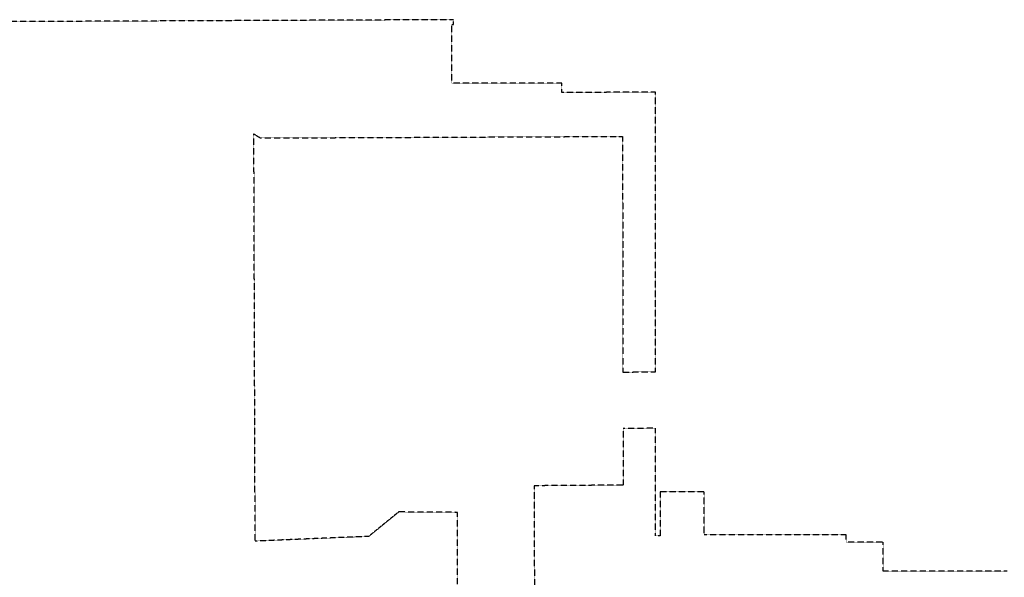
# Model space of a CAD drawing. Extents: x -84507 to 65485, y -25081 to 69038.
# Drawn here: x -63248 to -22897, y 46195 to 69038 of the extents above; entities that cross this region are included whole.
import ezdxf

# ---------------------------------------------------------------- set-up
doc = ezdxf.new("R2010")
doc.units = 0
doc.linetypes.add('X-3134-1A-LG-C$0$EDG-DASH-3', pattern=[4.5, 3, -1.5])
for name, color, linetype in [('X-3134-1A-LG-C$0$ARCH.FLOOR', 31, 'X-3134-1A-LG-C$0$EDG-DASH-3'), ('X-3134-1A-LG-C$0$LAND.HARDSCAPE', 31, 'X-3134-1A-LG-C$0$EDG-DASH-3'), ('X-XREF', 7, 'CONTINUOUS')]:
    doc.layers.add(name, color=color, linetype=linetype)

# ---------------------------------------------------------------- blocks, each defined once
blk = doc.blocks.new('X-3134-1A-LG-C')
at = {"layer": 'X-3134-1A-LG-C$0$ARCH.FLOOR'}
for p, q in [((-45467, 69038), (-64331, 68955)), ((-45467, 68842), (-45467, 69038)), ((-45537, 66437), (-45537, 68842)), ((-45537, 68842), (-45467, 68842)), ((-41028, 66437), (-45537, 66437)), ((-41028, 66052), (-41028, 66437)), ((-37198, 66074), (-41028, 66052)), ((-37190, 54609), (-37198, 66074)), ((-53599, 47678), (-53651, 64362)), ((-53651, 64362), (-53380, 64192)), ((-53380, 64192), (-38693, 64256)), ((-38693, 64256), (-38543, 64256)), ((-38543, 64256), (-38525, 55296)), ((-38525, 55296), (-38524, 54604)), ((-38524, 54604), (-37190, 54609)), ((-38514, 52292), (-38515, 49972)), ((-37191, 52300), (-38514, 52292)), ((-37191, 47899), (-37191, 52300)), ((-38515, 49972), (-42167, 49946)), ((-42167, 49946), (-42151, 44230)), ((-35191, 49699), (-37001, 49699)), ((-37001, 49699), (-37001, 47899)), ((-35191, 47938), (-35191, 49699)), ((-47717, 48872), (-48946, 47870)), ((-45307, 48856), (-47717, 48872)), ((-45307, 45916), (-45307, 48856)), ((-48946, 47870), (-53599, 47678)), ((-37001, 47899), (-37191, 47899)), ((-29380, 47938), (-35191, 47938)), ((-29380, 47638), (-29380, 47938)), ((-27860, 47638), (-29380, 47638)), ((-27860, 46443), (-27860, 47638)), ((-22781, 46443), (-27860, 46443))]:
    blk.add_line(p, q, dxfattribs=at)
at = {"layer": 'X-3134-1A-LG-C$0$LAND.HARDSCAPE'}
for p, q in [((-45467, 69038), (-64331, 68955)), ((-45467, 68842), (-45467, 69038)), ((-45537, 66437), (-45537, 68842)), ((-45537, 68842), (-45467, 68842)), ((-41028, 66437), (-45537, 66437)), ((-41028, 66052), (-41028, 66437)), ((-37198, 66074), (-41028, 66052)), ((-37190, 54609), (-37198, 66074)), ((-53599, 47678), (-53651, 64362)), ((-53651, 64362), (-53380, 64192)), ((-53380, 64192), (-38693, 64256)), ((-38693, 64256), (-38543, 64256)), ((-38543, 64256), (-38525, 55296)), ((-38525, 55296), (-38524, 54604)), ((-38524, 54604), (-37190, 54609)), ((-47717, 48872), (-48946, 47870)), ((-45307, 48856), (-47717, 48872)), ((-45307, 45916), (-45307, 48856)), ((-48946, 47870), (-53599, 47678))]:
    blk.add_line(p, q, dxfattribs=at)

msp = doc.modelspace()

# ---------------------------------------------------------------- block references
at = {"layer": 'X-XREF'}
msp.add_blockref('X-3134-1A-LG-C', (0, 0), dxfattribs=at)

doc.saveas('drawing.dxf')
